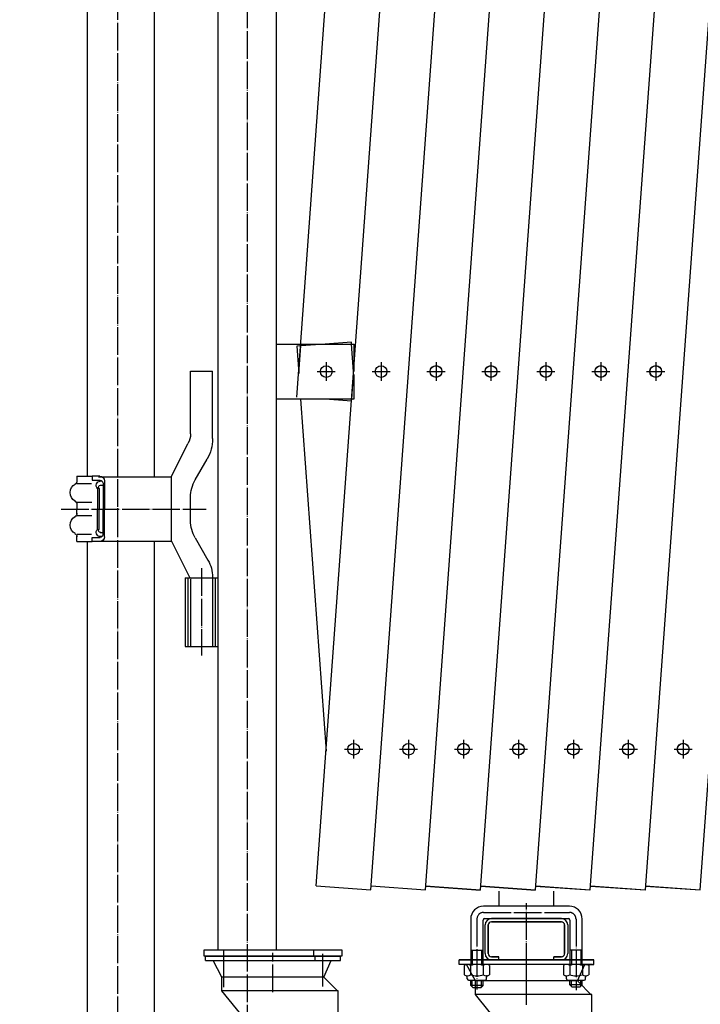
# Model space of a CAD drawing. Extents: x 438 to 11762, y 170 to 7370.
# Drawn here: x 1462 to 1956, y 1086 to 1801 of the extents above; entities that cross this region are included whole.
import ezdxf

# ---------------------------------------------------------------- set-up
doc = ezdxf.new("R2010")
doc.units = 0
doc.header["$MEASUREMENT"] = 0
doc.linetypes.add('BORDER', pattern=[22, 20, -1, 0, -1])
doc.layers.get('0').update_dxf_attribs({"linetype": 'CONTINUOUS'})
doc.layers.add('寸法線', color=7, linetype='CONTINUOUS')
doc.layers.add('ﾚｲﾔｰ1', color=7, linetype='CONTINUOUS')
doc.styles.get("Standard").update_dxf_attribs({"font": 'txt', "bigfont": 'extfont'})
doc.dimstyles.new('VELDIM2', dxfattribs={"dimtxt": 143.933329, "dimasz": 40, "dimexe": 80, "dimexo": 0.0625, "dimgap": 0.09, "dimtad": 0, "dimdec": 3, "dimdsep": 46, "dimtxsty": 'Standard', "dimcen": 0.09, "dimdle": 200, "dimadec": 0, "dimazin": 0, "dimtfac": 1, "dimtdec": 4, "dimtofl": 0, "dimtmove": 0, "dimatfit": 3, "dimfxl": 0, "dimtolj": 1, "dimtzin": 0, "dimarcsym": 0})

# ---------------------------------------------------------------- blocks, each defined once
blk = doc.blocks.new('CLUMP82')
at = {"layer": 'ﾚｲﾔｰ1', "color": 3, "linetype": 'BORDER'}
for p, q in [((1923.91, 1551.99), (1923.91, 1538.35)), ((1917.33, 1545.17), (1930.5, 1545.17))]:
    blk.add_line(p, q, dxfattribs=at)
at = {"layer": 'ﾚｲﾔｰ1'}
blk.add_circle((1923.91, 1545.17), 4.25, dxfattribs=at)
blk = doc.blocks.new('CLUMP84')
at = {"layer": 'ﾚｲﾔｰ1', "color": 3, "linetype": 'BORDER'}
for p, q in [((1844.12, 1552.08), (1844.12, 1538.44)), ((1837.54, 1545.26), (1850.71, 1545.26))]:
    blk.add_line(p, q, dxfattribs=at)
at = {"layer": 'ﾚｲﾔｰ1'}
blk.add_circle((1844.12, 1545.26), 4.25, dxfattribs=at)
blk = doc.blocks.new('CLUMP86')
at = {"layer": 'ﾚｲﾔｰ1', "color": 3, "linetype": 'BORDER'}
for p, q in [((1923.92, 1552.08), (1923.92, 1538.44)), ((1917.34, 1545.26), (1930.51, 1545.26))]:
    blk.add_line(p, q, dxfattribs=at)
at = {"layer": 'ﾚｲﾔｰ1'}
blk.add_circle((1923.92, 1545.26), 4.25, dxfattribs=at)
blk = doc.blocks.new('CLUMP88')
at = {"layer": 'ﾚｲﾔｰ1', "color": 3, "linetype": 'BORDER'}
for p, q in [((1884.02, 1552.08), (1884.02, 1538.44)), ((1877.44, 1545.26), (1890.61, 1545.26))]:
    blk.add_line(p, q, dxfattribs=at)
at = {"layer": 'ﾚｲﾔｰ1'}
blk.add_circle((1884.02, 1545.26), 4.25, dxfattribs=at)
blk = doc.blocks.new('CLUMP90')
at = {"layer": 'ﾚｲﾔｰ1', "color": 3, "linetype": 'BORDER'}
for p, q in [((1864.07, 1277.72), (1864.07, 1264.08)), ((1857.48, 1270.9), (1870.65, 1270.9))]:
    blk.add_line(p, q, dxfattribs=at)
at = {"layer": 'ﾚｲﾔｰ1'}
blk.add_circle((1864.07, 1270.9), 4.25, dxfattribs=at)
blk = doc.blocks.new('CLUMP94')
at = {"layer": 'ﾚｲﾔｰ1', "color": 3, "linetype": 'BORDER'}
for p, q in [((1943.86, 1277.72), (1943.86, 1264.08)), ((1937.28, 1270.9), (1950.45, 1270.9))]:
    blk.add_line(p, q, dxfattribs=at)
at = {"layer": 'ﾚｲﾔｰ1'}
blk.add_circle((1943.86, 1270.9), 4.25, dxfattribs=at)
blk = doc.blocks.new('CLUMP96')
at = {"layer": 'ﾚｲﾔｰ1', "color": 3, "linetype": 'BORDER'}
for p, q in [((1903.97, 1277.72), (1903.97, 1264.08)), ((1897.38, 1270.9), (1910.55, 1270.9))]:
    blk.add_line(p, q, dxfattribs=at)
at = {"layer": 'ﾚｲﾔｰ1'}
blk.add_circle((1903.97, 1270.9), 4.25, dxfattribs=at)
blk = doc.blocks.new('CLUMP102')
at = {"layer": 'ﾚｲﾔｰ1', "color": 3, "linetype": 'BORDER'}
for p, q in [((1884.02, 1551.99), (1884.02, 1538.35)), ((1877.43, 1545.17), (1890.6, 1545.17))]:
    blk.add_line(p, q, dxfattribs=at)
at = {"layer": 'ﾚｲﾔｰ1'}
blk.add_circle((1884.02, 1545.17), 4.25, dxfattribs=at)
blk = doc.blocks.new('CLUMP103')
at = {"layer": 'ﾚｲﾔｰ1', "color": 3, "linetype": 'BORDER'}
for p, q in [((1844.12, 1551.99), (1844.12, 1538.35)), ((1837.53, 1545.17), (1850.7, 1545.17))]:
    blk.add_line(p, q, dxfattribs=at)
at = {"layer": 'ﾚｲﾔｰ1'}
blk.add_circle((1844.12, 1545.17), 4.25, dxfattribs=at)
blk = doc.blocks.new('CLUMP104')
at = {"layer": 'ﾚｲﾔｰ1', "color": 3, "linetype": 'BORDER'}
for p, q in [((1903.97, 1277.8), (1903.97, 1264.16)), ((1897.39, 1270.98), (1910.56, 1270.98))]:
    blk.add_line(p, q, dxfattribs=at)
at = {"layer": 'ﾚｲﾔｰ1'}
blk.add_circle((1903.97, 1270.98), 4.25, dxfattribs=at)
blk = doc.blocks.new('CLUMP105')
at = {"layer": 'ﾚｲﾔｰ1', "color": 3, "linetype": 'BORDER'}
for p, q in [((1864.07, 1277.8), (1864.07, 1264.16)), ((1857.49, 1270.98), (1870.66, 1270.98))]:
    blk.add_line(p, q, dxfattribs=at)
at = {"layer": 'ﾚｲﾔｰ1'}
blk.add_circle((1864.07, 1270.98), 4.25, dxfattribs=at)
blk = doc.blocks.new('CLUMP107')
at = {"layer": 'ﾚｲﾔｰ1', "color": 3, "linetype": 'BORDER'}
for p, q in [((1943.87, 1277.8), (1943.87, 1264.16)), ((1937.28, 1270.98), (1950.46, 1270.98))]:
    blk.add_line(p, q, dxfattribs=at)
at = {"layer": 'ﾚｲﾔｰ1'}
blk.add_circle((1943.87, 1270.98), 4.25, dxfattribs=at)
blk = doc.blocks.new('CLUMP108')
at = {"layer": 'ﾚｲﾔｰ1', "color": 3, "linetype": 'BORDER'}
for p, q in [((1684.53, 1551.99), (1684.53, 1538.35)), ((1677.94, 1545.17), (1691.11, 1545.17))]:
    blk.add_line(p, q, dxfattribs=at)
at = {"layer": 'ﾚｲﾔｰ1'}
blk.add_circle((1684.53, 1545.17), 4.25, dxfattribs=at)
blk = doc.blocks.new('CLUMP109')
at = {"layer": 'ﾚｲﾔｰ1', "color": 3, "linetype": 'BORDER'}
for p, q in [((1764.33, 1552.08), (1764.33, 1538.44)), ((1757.74, 1545.26), (1770.91, 1545.26))]:
    blk.add_line(p, q, dxfattribs=at)
at = {"layer": 'ﾚｲﾔｰ1'}
blk.add_circle((1764.33, 1545.26), 4.25, dxfattribs=at)
blk = doc.blocks.new('CLUMP110')
at = {"layer": 'ﾚｲﾔｰ1', "color": 3, "linetype": 'BORDER'}
for p, q in [((1784.28, 1277.8), (1784.28, 1264.16)), ((1777.69, 1270.98), (1790.86, 1270.98))]:
    blk.add_line(p, q, dxfattribs=at)
at = {"layer": 'ﾚｲﾔｰ1'}
blk.add_circle((1784.28, 1270.98), 4.25, dxfattribs=at)
blk = doc.blocks.new('CLUMP111')
at = {"layer": 'ﾚｲﾔｰ1', "color": 3, "linetype": 'BORDER'}
for p, q in [((1704.47, 1277.72), (1704.47, 1264.08)), ((1697.89, 1270.9), (1711.06, 1270.9))]:
    blk.add_line(p, q, dxfattribs=at)
at = {"layer": 'ﾚｲﾔｰ1'}
blk.add_circle((1704.47, 1270.9), 4.25, dxfattribs=at)
blk = doc.blocks.new('CLUMP112')
at = {"layer": 'ﾚｲﾔｰ1', "color": 3, "linetype": 'BORDER'}
for p, q in [((1744.37, 1277.72), (1744.37, 1264.08)), ((1737.79, 1270.9), (1750.96, 1270.9))]:
    blk.add_line(p, q, dxfattribs=at)
at = {"layer": 'ﾚｲﾔｰ1'}
blk.add_circle((1744.37, 1270.9), 4.25, dxfattribs=at)
blk = doc.blocks.new('CLUMP113')
at = {"layer": 'ﾚｲﾔｰ1', "color": 3, "linetype": 'BORDER'}
for p, q in [((1784.27, 1277.72), (1784.27, 1264.08)), ((1777.69, 1270.9), (1790.86, 1270.9))]:
    blk.add_line(p, q, dxfattribs=at)
at = {"layer": 'ﾚｲﾔｰ1'}
blk.add_circle((1784.27, 1270.9), 4.25, dxfattribs=at)
blk = doc.blocks.new('CLUMP114')
at = {"layer": 'ﾚｲﾔｰ1', "color": 3, "linetype": 'BORDER'}
for p, q in [((1724.42, 1551.99), (1724.42, 1538.35)), ((1717.84, 1545.17), (1731.01, 1545.17))]:
    blk.add_line(p, q, dxfattribs=at)
at = {"layer": 'ﾚｲﾔｰ1'}
blk.add_circle((1724.42, 1545.17), 4.25, dxfattribs=at)
blk = doc.blocks.new('CLUMP115')
at = {"layer": 'ﾚｲﾔｰ1', "color": 3, "linetype": 'BORDER'}
for p, q in [((1764.32, 1551.99), (1764.32, 1538.35)), ((1757.74, 1545.17), (1770.91, 1545.17))]:
    blk.add_line(p, q, dxfattribs=at)
at = {"layer": 'ﾚｲﾔｰ1'}
blk.add_circle((1764.32, 1545.17), 4.25, dxfattribs=at)
blk = doc.blocks.new('CLUMP116')
at = {"layer": 'ﾚｲﾔｰ1', "color": 3, "linetype": 'BORDER'}
for p, q in [((1804.23, 1552.08), (1804.23, 1538.44)), ((1797.64, 1545.26), (1810.81, 1545.26))]:
    blk.add_line(p, q, dxfattribs=at)
at = {"layer": 'ﾚｲﾔｰ1'}
blk.add_circle((1804.23, 1545.26), 4.25, dxfattribs=at)
blk = doc.blocks.new('CLUMP117')
at = {"layer": 'ﾚｲﾔｰ1', "color": 3, "linetype": 'BORDER'}
for p, q in [((1804.22, 1551.99), (1804.22, 1538.35)), ((1797.63, 1545.17), (1810.81, 1545.17))]:
    blk.add_line(p, q, dxfattribs=at)
at = {"layer": 'ﾚｲﾔｰ1'}
blk.add_circle((1804.22, 1545.17), 4.25, dxfattribs=at)
blk = doc.blocks.new('CLUMP203')
at = {"layer": 'ﾚｲﾔｰ1', "color": 3, "linetype": 'BORDER'}
for p, q in [((1824.18, 1277.8), (1824.18, 1264.16)), ((1817.59, 1270.98), (1830.76, 1270.98))]:
    blk.add_line(p, q, dxfattribs=at)
at = {"layer": 'ﾚｲﾔｰ1'}
blk.add_circle((1824.18, 1270.98), 4.25, dxfattribs=at)
blk = doc.blocks.new('CLUMP204')
at = {"layer": 'ﾚｲﾔｰ1', "color": 3, "linetype": 'BORDER'}
for p, q in [((1824.17, 1277.72), (1824.17, 1264.08)), ((1817.58, 1270.9), (1830.75, 1270.9))]:
    blk.add_line(p, q, dxfattribs=at)
at = {"layer": 'ﾚｲﾔｰ1'}
blk.add_circle((1824.17, 1270.9), 4.25, dxfattribs=at)
blk = doc.blocks.new('CLUMP205')
at = {"layer": 'ﾚｲﾔｰ1', "color": 3, "linetype": 'BORDER'}
for p, q in [((1830.01, 1088.2), (1830.01, 1159.15)), ((1798.81, 1152.37), (1861.21, 1152.37)), ((1794.01, 1147.68), (1794.01, 1096.42)), ((1866.01, 1147.57), (1866.01, 1095.83)), ((1830.01, 1085.37), (1830.01, 1124.65)), ((1865.01, 1003.7), (1865.01, 1043.14)), ((1887.61, 1023.87), (1845.11, 1023.87))]:
    blk.add_line(p, q, dxfattribs=at)
at = {"layer": 'ﾚｲﾔｰ1'}
for p, q in [((1861.21, 1156.87), (1798.81, 1156.87)), ((1789.51, 1147.57), (1789.51, 1114.61)), ((1798.51, 1114.73), (1798.51, 1146.87)), ((1799.51, 1147.87), (1860.51, 1147.87)), ((1804.61, 1147.87), (1855.41, 1147.87)), ((1855.41, 1147.87), (1804.61, 1147.87)), ((1804.61, 1145.57), (1855.41, 1145.57)), ((1855.41, 1145.57), (1804.61, 1145.57)), ((1861.51, 1146.87), (1861.51, 1114.71)), ((1870.51, 1114.28), (1870.51, 1147.57)), ((1800.01, 1122.47), (1800.01, 1143.27)), ((1802.31, 1143.27), (1802.31, 1122.47)), ((1802.31, 1122.47), (1802.31, 1143.27)), ((1857.71, 1143.27), (1857.71, 1122.47)), ((1857.71, 1122.47), (1857.71, 1143.27)), ((1860.01, 1143.27), (1860.01, 1122.47)), ((1798.65, 1124.79), (1789.51, 1124.79)), ((1790.61, 1124.87), (1790.61, 1114.67)), ((1797.41, 1124.87), (1797.41, 1114.67)), ((1870.51, 1124.87), (1861.51, 1124.87)), ((1862.61, 1124.87), (1862.61, 1114.67)), ((1869.41, 1124.87), (1869.41, 1114.67)), ((1781.01, 1114.67), (1781.01, 1117.87)), ((1781.01, 1117.87), (1873.06, 1117.87)), ((1873.06, 1117.87), (1781.01, 1117.87)), ((1827.31, 1117.87), (1781.01, 1117.87)), ((1781.01, 1114.67), (1781.01, 1117.87)), ((1859.48, 1117.87), (1781.01, 1117.87)), ((1855.51, 1117.87), (1799.51, 1117.87)), ((1800.54, 1117.87), (1804.51, 1117.87)), ((1804.61, 1120.17), (1810.01, 1120.17)), ((1810.01, 1120.17), (1804.61, 1120.17)), ((1810.01, 1117.87), (1804.61, 1117.87)), ((1804.61, 1117.87), (1810.01, 1117.87)), ((1866.17, 1117.87), (1806.17, 1117.87)), ((1810.01, 1117.87), (1810.01, 1120.17)), ((1810.01, 1117.87), (1810.01, 1120.17)), ((1870.01, 1117.87), (1827.31, 1117.87)), ((1830.01, 1114.76), (1830.01, 1120.15)), ((1830.01, 1091.75), (1830.01, 1120.15)), ((1850.01, 1117.87), (1850.01, 1120.17)), ((1850.01, 1117.87), (1850.01, 1120.17)), ((1850.01, 1120.17), (1855.41, 1120.17)), ((1855.41, 1120.17), (1850.01, 1120.17)), ((1855.41, 1117.87), (1850.01, 1117.87)), ((1850.01, 1117.87), (1855.41, 1117.87)), ((1878.01, 1117.87), (1860.63, 1117.87)), ((1879.01, 1117.87), (1869.96, 1117.87)), ((1869.96, 1117.87), (1879.01, 1117.87)), ((1870.01, 1117.87), (1879.01, 1117.87)), ((1879.01, 1114.67), (1879.01, 1117.87)), ((1878.01, 1114.67), (1781.01, 1114.67)), ((1786.51, 1114.67), (1781.01, 1114.67)), ((1784.81, 1113.77), (1784.81, 1107.17)), ((1786.54, 1114.63), (1786.51, 1114.67)), ((1786.94, 1114.67), (1786.51, 1114.67)), ((1793.01, 1102.67), (1786.51, 1114.67)), ((1787.27, 1114.67), (1786.94, 1114.67)), ((1800.91, 1114.67), (1787.11, 1114.67)), ((1872.4, 1114.67), (1787.27, 1114.67)), ((1789.41, 1113.77), (1789.41, 1107.17)), ((1798.61, 1113.77), (1798.61, 1107.17)), ((1803.21, 1113.77), (1803.21, 1107.17)), ((1856.81, 1113.77), (1856.81, 1107.17)), ((1862.61, 1114.67), (1859.11, 1114.67)), ((1861.41, 1113.77), (1861.41, 1107.17)), ((1872.91, 1114.67), (1862.61, 1114.67)), ((1867.01, 1102.67), (1872.4, 1114.67)), ((1869.96, 1114.67), (1872.4, 1114.67)), ((1870.61, 1113.77), (1870.61, 1107.17)), ((1872.39, 1114.63), (1872.4, 1114.67)), ((1872.4, 1114.67), (1872.74, 1114.67)), ((1872.74, 1114.67), (1872.4, 1114.67)), ((1872.74, 1114.67), (1873.07, 1114.67)), ((1873.06, 1114.67), (1872.74, 1114.67)), ((1873.07, 1114.67), (1879.01, 1114.67)), ((1875.21, 1113.77), (1875.21, 1107.17)), ((1787.01, 1104.17), (1787.01, 1105.56)), ((1787.01, 1104.08), (1787.01, 1105.04)), ((1787.15, 1106.27), (1787.11, 1106.27)), ((1787.87, 1103.17), (1791.44, 1103.17)), ((1788.01, 1103.17), (1800.01, 1103.17)), ((1789.51, 1099.37), (1789.51, 1103.17)), ((1790.61, 1098.27), (1790.61, 1103.17)), ((1867.01, 1102.67), (1793.01, 1102.67)), ((1793.01, 1092.67), (1793.01, 1102.67)), ((1797.41, 1098.27), (1797.41, 1103.17)), ((1798.51, 1102.67), (1798.51, 1103.17)), ((1798.51, 1099.37), (1798.51, 1102.67)), ((1800.91, 1106.27), (1800.85, 1106.27)), ((1801.01, 1104.17), (1801.01, 1105.54)), ((1859.01, 1104.17), (1859.01, 1105.56)), ((1859.01, 1104.08), (1859.01, 1105.04)), ((1859.15, 1106.27), (1859.11, 1106.27)), ((1859.87, 1103.17), (1863.63, 1103.17)), ((1860.01, 1103.17), (1872.01, 1103.17)), ((1861.51, 1102.67), (1861.51, 1103.17)), ((1861.51, 1099.76), (1861.51, 1102.67)), ((1862.61, 1098.66), (1862.61, 1103.17)), ((1866.1, 1106.27), (1865.95, 1106.27)), ((1877.51, 1092.17), (1867.01, 1102.67)), ((1869.41, 1098.66), (1869.41, 1103.17)), ((1870.51, 1099.76), (1870.51, 1103.17)), ((1872.91, 1106.27), (1872.85, 1106.27)), ((1873.01, 1104.17), (1873.01, 1105.54)), ((1798.51, 1099.37), (1789.51, 1099.37)), ((1791.01, 1097.87), (1789.51, 1099.37)), ((1791.01, 1097.87), (1793.01, 1097.87)), ((1793.01, 1097.87), (1797.01, 1097.87)), ((1797.01, 1097.87), (1798.51, 1099.37)), ((1863.01, 1098.26), (1861.51, 1099.76)), ((1870.51, 1099.76), (1861.51, 1099.76)), ((1863.01, 1098.26), (1867.01, 1098.26)), ((1867.01, 1098.26), (1869.01, 1098.26)), ((1869.01, 1098.26), (1870.51, 1099.76)), ((1877.51, 1092.67), (1793.01, 1092.67)), ((1855.49, 1015.77), (1793.01, 1092.67)), ((1877.51, 1023.87), (1877.51, 1092.67))]:
    blk.add_line(p, q, dxfattribs=at)
for radius in [50, 31.5, 30, 6]:
    blk.add_circle((1865.01, 1023.87), radius, dxfattribs=at)
for centre, radius, start, end in [((1798.81, 1147.57), 9.3, 90, 180), ((1861.21, 1147.57), 9.3, 0, 90), ((1798.81, 1147.57), 4.8, 132.65654, 137.53831), ((1804.61, 1143.27), 4.6, 90, 180), ((1804.61, 1143.27), 2.3, 90, 180), ((1804.61, 1143.27), 2.3, 90, 180), ((1855.41, 1143.27), 4.6, 0, 90), ((1855.41, 1143.27), 2.3, 0, 90), ((1860.51, 1146.87), 1, 0, 90), ((1804.61, 1122.47), 4.6, 180, 270), ((1855.41, 1122.47), 2.3, 270, 0), ((1855.41, 1122.47), 2.3, 270, 0), ((1855.41, 1122.47), 4.6, 270, 0), ((1787.11, 1111.27), 3.4, 99.62874, 132.7), ((1787.11, 1111.27), 3.4, 92.77841, 99.62874), ((1787.11, 1111.27), 3.4, 87.22159, 92.77841), ((1787.11, 1111.27), 3.4, 47.3, 87.22159), ((1794.01, 1102.47), 12.2, 67.9, 112.1), ((1800.91, 1111.27), 3.4, 47.3, 132.7), ((1859.11, 1111.27), 3.4, 47.3, 132.7), ((1866.01, 1102.47), 12.2, 67.9, 112.1), ((1872.91, 1111.27), 3.4, 98.76567, 132.7), ((1872.91, 1111.27), 3.4, 92.77841, 98.76567), ((1872.91, 1111.27), 3.4, 90, 92.77841), ((1872.91, 1111.27), 3.4, 87.22159, 90), ((1872.91, 1111.27), 3.4, 47.3, 87.22159), ((1787.11, 1109.67), 3.4, 227.3, 312.7), ((1786.01, 1105.41), 1, 0, 75.52249), ((1794.01, 1118.47), 12.2, 247.9, 292.1), ((1800.91, 1109.67), 3.4, 227.3, 312.7), ((1800.01, 1104.17), 1, 270, 0), ((1859.11, 1109.67), 3.4, 227.3, 312.7), ((1858.01, 1105.41), 1, 0, 75.52249), ((1866.01, 1118.47), 12.2, 247.9, 292.1), ((1872.91, 1109.67), 3.4, 227.3, 312.7), ((1872.01, 1104.17), 1, 270, 0), ((1865.01, 1023.87), 12.5, 220.40827, 359.99997)]:
    blk.add_arc(centre, radius, start, end, dxfattribs=at)
at = {"layer": 'ﾚｲﾔｰ1', "color": 3, "linetype": 'BORDER'}
for centre, start, end in [((1798.81, 1147.57), 90, 180), ((1861.21, 1147.57), 359.87851, 90)]:
    blk.add_arc(centre, 4.8, start, end, dxfattribs=at)
at = {"layer": 'ﾚｲﾔｰ1'}
for centre, major_axis, end_param in [((1799.51, 1146.87), (-1, 0), 0), ((1855.41, 1143.27), (0, 2.3), 0), ((1804.61, 1122.47), (0, -2.3), 0), ((1804.61, 1122.47), (0, -2.3), 0), ((1788.01, 1104.17), (0, -1), 0), ((1802.01, 1105.41), (-0.968, -0.25), -0.25268), ((1860.01, 1104.17), (0, -1), 0), ((1874.01, 1105.41), (-0.968, -0.25), -0.25268)]:
    blk.add_ellipse(centre, major_axis=major_axis, ratio=1, start_param=-1.570796, end_param=end_param, dxfattribs=at)
blk = doc.blocks.new('*D213')
at = {"color": 0}
for p, q in [((1691.78, 2469.19), (967.82, 2469.19)), ((1047.82, 2469.19), (1029.12, 2429.19)), ((1047.82, 2469.19), (1047.82, 1976.93)), ((1047.82, 2469.19), (1047.82, 1468.93)), ((1047.82, 2469.19), (1047.82, 2269.19)), ((1066.53, 2429.19), (1047.82, 2469.19)), ((1047.82, 976.67), (1047.82, 1976.93)), ((1047.82, 976.67), (1047.82, 1468.93)), ((1047.82, 976.67), (1047.82, 1176.67)), ((1029.12, 1016.67), (1047.82, 976.67)), ((1047.82, 976.67), (1066.53, 1016.67)), ((1447.82, 976.67), (967.82, 976.67))]:
    blk.add_line(p, q, dxfattribs=at)
blk.add_text('1490', height=143.933, rotation=90, dxfattribs=at).set_placement((982.42, 1553.6))

msp = doc.modelspace()

# ---------------------------------------------------------------- linework, layer by layer
at = {"layer": 'ﾚｲﾔｰ1', "color": 3, "linetype": 'BORDER'}
for p, q in [((1533.0229, 2815.0161), (1533.0229, 883.0041)), ((1627.1758, 2499.5604), (1627.1758, 927.5778)), ((1492.0003, 1445.3222), (1597.3481, 1445.3222)), ((1593.9758, 1402.3304), (1593.9758, 1338.9536)), ((1645.8257, 1094.5545), (1645.8257, 1122.9544))]:
    msp.add_line(p, q, dxfattribs=at)
at = {"layer": 'ﾚｲﾔｰ1'}
for p, q in [((1677.1293, 1171.612), (1771.5778, 2469.186)), ((1717.0233, 1168.7103), (1811.6823, 2469.1709)), ((1756.7161, 1168.7253), (1851.3806, 2469.2694)), ((1796.6149, 1168.7421), (1891.4795, 2469.186)), ((1836.513, 1168.7421), (1931.3765, 2469.1709)), ((1876.4116, 1168.742), (1971.2824, 2469.2694)), ((1916.5162, 1168.727), (2011.3869, 2469.2544)), ((1956.2078, 1168.7421), (2051.0774, 2469.2544)), ((1663.1338, 1526.6752), (1731.6763, 2466.2843)), ((1605.8258, 2425.1722), (1605.8258, 1125.1722)), ((1605.8258, 2425.1722), (1605.8258, 1125.1722)), ((1511.2258, 1469.5222), (1511.2258, 2123.1194)), ((1559.8258, 1468.9722), (1559.8258, 2123.1194)), ((1648.5257, 1565.1722), (1648.5257, 1995.1722)), ((1702.8157, 1566.5553), (1683.7993, 1565.1722)), ((1703.0222, 1566.5703), (1702.8157, 1566.5553)), ((1702.9163, 1565.1722), (1702.8157, 1566.5553)), ((1648.5257, 1525.1722), (1648.5257, 1565.1722)), ((1648.5257, 1565.1722), (1666.1352, 1565.1722)), ((1648.5257, 1525.1722), (1648.5257, 1565.1722)), ((1666.0412, 1563.8806), (1663.1276, 1563.6686)), ((1663.1276, 1563.6686), (1664.5767, 1543.745)), ((1663.1276, 1563.6686), (1664.5767, 1543.745)), ((1664.5767, 1543.745), (1666.0412, 1563.8806)), ((1664.5767, 1543.745), (1666.0412, 1563.8806)), ((1683.7993, 1565.1722), (1666.0412, 1563.8806)), ((1666.0412, 1563.8806), (1666.1352, 1565.1722)), ((1666.0412, 1563.8806), (1666.1352, 1565.1722)), ((1666.1352, 1565.1722), (1683.7993, 1565.1722)), ((1683.7993, 1565.1722), (1702.9163, 1565.1722)), ((1702.9163, 1565.1722), (1704.5257, 1565.1722)), ((1704.371, 1545.1722), (1702.9163, 1565.1722)), ((1704.5257, 1565.1722), (1704.5257, 1545.1722)), ((1605.8258, 1555.9986), (1605.8258, 1551.5722)), ((1585.9758, 1545.4722), (1601.9758, 1545.4722)), ((1585.9758, 1499.9363), (1585.9758, 1545.4722)), ((1601.9758, 1496.4722), (1601.9758, 1545.4722)), ((1703.1239, 1525.1722), (1704.4748, 1543.745)), ((1704.5257, 1543.0442), (1704.5257, 1525.1722)), ((1683.7993, 1525.1722), (1648.5257, 1525.1722)), ((1648.5257, 1125.1722), (1648.5257, 1525.1722)), ((1665.9276, 1525.1722), (1684.5257, 1269.4695)), ((1665.9276, 1525.1722), (1684.5257, 1269.4695)), ((1703.0222, 1523.774), (1683.7993, 1525.1722)), ((1703.1239, 1525.1722), (1683.7993, 1525.1722)), ((1703.0222, 1523.774), (1703.1239, 1525.1722)), ((1704.5257, 1525.1722), (1703.1239, 1525.1722)), ((1571.9758, 1468.4722), (1584.1001, 1492.9363)), ((1589.3251, 1466.5221), (1597.9565, 1481.4722)), ((1503.4779, 1469.2222), (1503.4779, 1465.5481)), ((1503.4779, 1469.2222), (1503.4779, 1465.3881)), ((1503.4779, 1469.2222), (1514.4766, 1469.2222)), ((1514.4766, 1469.2222), (1514.4766, 1466.2222)), ((1519.9779, 1469.2222), (1514.4766, 1469.2222)), ((1514.4766, 1466.2222), (1520.2279, 1466.2222)), ((1571.9758, 1468.4722), (1519.0279, 1468.4722)), ((1521.3266, 1466.2222), (1521.3279, 1466.2222)), ((1571.9758, 1468.4722), (1571.9758, 1421.7222)), ((1503.5279, 1463.8222), (1513.9779, 1463.8222)), ((1518.4779, 1460.3655), (1518.4779, 1445.3655)), ((1519.4779, 1460.2155), (1519.4779, 1445.4722)), ((1521.6028, 1465.6222), (1520.3279, 1465.6222)), ((1520.426, 1462.6248), (1522.526, 1462.6248)), ((1522.4779, 1464.1722), (1522.4779, 1445.4722)), ((1523.4779, 1465.7222), (1523.4779, 1445.4722)), ((1585.9758, 1436.9222), (1585.9758, 1454.0221)), ((1503.4779, 1448.9781), (1503.4779, 1445.6222)), ((1503.4779, 1448.9781), (1503.4779, 1445.6222)), ((1503.4779, 1441.9663), (1503.4779, 1445.3222)), ((1503.7279, 1450.2222), (1514.2279, 1450.2222)), ((1518.4779, 1430.5788), (1518.4779, 1445.5788)), ((1519.4779, 1430.7288), (1519.4779, 1445.4722)), ((1522.4779, 1426.7722), (1522.4779, 1445.4722)), ((1523.4779, 1425.2222), (1523.4779, 1445.4722)), ((1503.7279, 1440.7222), (1514.2279, 1440.7222)), ((1503.4779, 1421.7222), (1503.4779, 1425.5563)), ((1503.4779, 1421.7222), (1503.4779, 1425.3963)), ((1503.5279, 1427.1222), (1513.9779, 1427.1222)), ((1514.4766, 1424.7222), (1520.2279, 1424.7222)), ((1514.4766, 1421.7222), (1514.4766, 1424.7222)), ((1521.6028, 1425.3222), (1520.3279, 1425.3222)), ((1520.426, 1428.3196), (1522.526, 1428.3196)), ((1521.3266, 1424.7222), (1521.3279, 1424.7222)), ((1589.3251, 1424.4222), (1598.6264, 1408.3119)), ((1503.4779, 1421.7222), (1514.4766, 1421.7222)), ((1511.2258, 976.6728), (1511.2258, 1421.9222)), ((1519.9779, 1421.7222), (1514.4766, 1421.7222)), ((1571.9758, 1421.7222), (1519.0279, 1421.7222)), ((1559.8258, 976.6728), (1559.8258, 1421.3722)), ((1571.9758, 1422.4722), (1585.5642, 1395.4722)), ((1582.1258, 1395.4722), (1582.1258, 1345.4722)), ((1582.1258, 1395.4722), (1585.5642, 1395.4722)), ((1584.1258, 1395.4722), (1584.1258, 1345.4722)), ((1585.9758, 1395.4722), (1605.8258, 1395.4722)), ((1585.9758, 1394.7594), (1585.9758, 1345.4722)), ((1601.9758, 1395.8119), (1601.9758, 1345.4722)), ((1603.8258, 1395.4722), (1603.8258, 1345.4722)), ((1582.1258, 1345.4722), (1605.8258, 1345.4722)), ((1677.1293, 1171.612), (1717.0233, 1168.7103)), ((1717.2332, 1171.597), (1756.7161, 1168.7253)), ((1756.7221, 1171.6436), (1796.6149, 1168.7421)), ((1756.9213, 1171.5452), (1796.6094, 1168.6586)), ((1796.8194, 1171.5452), (1836.5075, 1168.6586)), ((1796.8261, 1171.6287), (1836.513, 1168.7421)), ((1810.0067, 1167.8385), (1810.0067, 1156.8696)), ((1836.441, 1171.5654), (1876.1291, 1168.6788)), ((1836.7242, 1171.6287), (1876.4116, 1168.742)), ((1850.0067, 1156.8696), (1850.0067, 1167.8385)), ((1876.6176, 1171.5654), (1916.3057, 1168.6788)), ((1876.6222, 1171.6287), (1916.5162, 1168.727)), ((1916.2438, 1171.6488), (1956.2078, 1168.7421)), ((1916.5157, 1171.5654), (1956.2038, 1168.6788)), ((1595.8258, 1120.6722), (1595.8258, 1125.1722)), ((1595.8258, 1125.1722), (1695.8257, 1125.1722)), ((1609.8257, 1125.4548), (1609.8257, 1098.1722)), ((1675.6286, 1120.7556), (1675.6286, 1125.2556)), ((1695.8257, 1125.1722), (1695.8257, 1120.6722)), ((1695.8257, 1120.6722), (1595.8258, 1120.6722)), ((1643.1257, 1120.6722), (1596.8257, 1120.6722)), ((1675.2957, 1120.6722), (1596.8257, 1120.6722)), ((1596.8257, 1120.6722), (1688.8757, 1120.6722)), ((1688.8757, 1120.6722), (1596.8257, 1120.6722)), ((1596.8257, 1117.4722), (1596.8257, 1120.6722)), ((1596.8257, 1117.4722), (1596.8257, 1120.6722)), ((1596.8257, 1117.4722), (1694.8257, 1117.4722)), ((1608.8257, 1105.4722), (1602.3333, 1117.4722)), ((1671.3257, 1120.6722), (1615.3257, 1120.6722)), ((1616.3557, 1120.6722), (1620.3257, 1120.6722)), ((1620.4257, 1120.6722), (1625.8257, 1120.6722)), ((1685.8257, 1120.6722), (1643.1257, 1120.6722)), ((1665.8257, 1120.6722), (1671.2257, 1120.6722)), ((1693.8257, 1120.6722), (1676.4457, 1120.6722)), ((1676.6286, 1117.5556), (1676.6286, 1120.7556)), ((1676.6286, 1117.5556), (1676.6286, 1120.7556)), ((1681.8257, 1122.2548), (1681.8257, 1098.5622)), ((1682.8257, 1105.4722), (1688.2237, 1117.4722)), ((1694.8257, 1120.6722), (1685.7757, 1120.6722)), ((1685.7757, 1120.6722), (1694.8257, 1120.6722)), ((1685.8257, 1120.6722), (1694.8257, 1120.6722)), ((1694.8257, 1117.4722), (1694.8257, 1120.6722)), ((1609.9157, 1109.0762), (1609.7657, 1109.0762)), ((1681.9157, 1109.0762), (1681.7657, 1109.0762)), ((1682.8257, 1105.4722), (1608.8257, 1105.4722)), ((1608.8257, 1095.4722), (1608.8257, 1105.4722)), ((1693.3257, 1094.9722), (1682.8257, 1105.4722)), ((1693.3257, 1095.4722), (1608.8257, 1095.4722)), ((1671.3077, 1018.5693), (1608.8257, 1095.4722)), ((1693.3257, 1026.6722), (1693.3257, 1095.4722))]:
    msp.add_line(p, q, dxfattribs=at)
at = {"layer": 'ﾚｲﾔｰ1', "extrusion": (0, 0, -1)}
for centre, radius, start, end in [((-1571.9758, 1499.9363), 14, 180, 210), ((-1571.9758, 1496.4722), 30, 180, 210), ((-1519.9779, 1465.7222), 3.5, 90, 180), ((-1519.9779, 1463.7222), 2.5, 90, 180), ((-1610.9758, 1454.0221), 25, 0, 30), ((-1505.4779, 1457.2222), 7, 298.7767865, 62.5448605), ((-1500.4779, 1465.8824), 3, 180, 240), ((-1500.4779, 1465.8824), 3, 203.7920296, 233.1301024), ((-1520.3779, 1462.6222), 2.95, 310.095818, 89.9621974), ((-1520.4779, 1461.2222), 1.4036, 315.4362791, 99.7824069), ((-1500.4779, 1448.5619), 3, 120, 180), ((-1500.4779, 1448.5619), 3, 126.8698977, 180), ((-1505.4779, 1433.7222), 7, 297.4551396, 61.2232135), ((-1500.4779, 1442.3824), 3, 180, 240), ((-1520.3779, 1428.3222), 2.95, 270.0378027, 49.904182), ((-1520.4779, 1429.7222), 1.4036, 260.2175931, 44.5637209), ((-1610.9758, 1436.9222), 25, 330, 0), ((-1500.4779, 1425.0619), 3, 120, 180), ((-1519.9779, 1427.2222), 2.5, 180, 270), ((-1519.9779, 1425.2222), 3.5, 180, 270), ((-1576.9758, 1395.8119), 25, 150, 180)]:
    msp.add_arc(centre, radius, start, end, dxfattribs=at)

# ---------------------------------------------------------------- block references
for name in ['CLUMP108', 'CLUMP114', 'CLUMP115', 'CLUMP109', 'CLUMP117', 'CLUMP116', 'CLUMP103', 'CLUMP84', 'CLUMP102', 'CLUMP88', 'CLUMP82', 'CLUMP86', 'CLUMP111', 'CLUMP112', 'CLUMP113', 'CLUMP110', 'CLUMP204', 'CLUMP203', 'CLUMP90', 'CLUMP105', 'CLUMP96', 'CLUMP104', 'CLUMP94', 'CLUMP107', 'CLUMP205']:
    msp.add_blockref(name, (0, 0))

# ---------------------------------------------------------------- dimensions: what is measured, and where the dimension line sits
at = {"layer": '寸法線', "color": 3}
dim = msp.add_linear_dim(base=(1047.8229, 2469.186), p1=(1691.7817, 2469.186), p2=(1447.8229, 976.6728), angle=90, text='1490', dimstyle='VELDIM2', dxfattribs=at)
dim.commit()
dim.dimension.update_dxf_attribs({"geometry": '*D213', "text_midpoint": (1047.8229, 1722.9294), "dimtype": 128})

doc.saveas('drawing.dxf')
